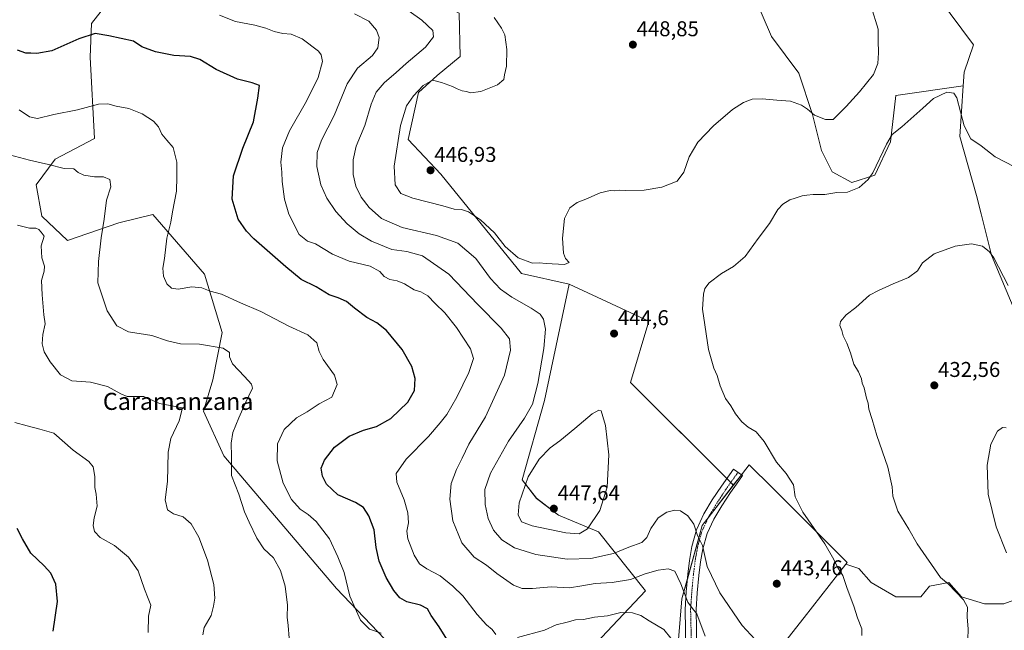
# Model space of a CAD drawing. Units: metres. Extents: x 587439 to 590905, y 4691967 to 4694324.
# Drawn here: x 589027 to 589488, y 4692946 to 4693232 of the extents above; entities that cross this region are included whole.
import ezdxf
from ezdxf.enums import TextEntityAlignment as Align

# ---------------------------------------------------------------- set-up
doc = ezdxf.new("R2010")
doc.units = ezdxf.units.M
doc.header["$MEASUREMENT"] = 0
doc.linetypes.add('TRAZO_Y_PUNTO', pattern=[1, 0.5, -0.25, 0, -0.25])
for name, color, linetype, lineweight in [('Camino', 19, 'Continuous', 0), ('Camino Cxs', 19, 'Continuous', 0), ('Camino eje', 39, 'TRAZO_Y_PUNTO', 13), ('Carátula', 7, 'Continuous', 5), ('Cultivos herbáceos CxS', 92, 'Continuous', 0), ('Cultivos leñosos', 92, 'Continuous', 0), ('Cultivos leñosos CxS', 92, 'Continuous', 0), ('Curva de nivel maestra', 36, 'Continuous', 30), ('Curva de nivel normal', 36, 'Continuous', 0), ('Matorral', 135, 'Continuous', 0), ('Matorral CxS', 135, 'Continuous', 0), ('Pastizal CxS', 92, 'Continuous', 0), ('Punto de cota en terreno', 7, 'Continuous', 0), ('Rótulo de punto de cota en terreno', 19, 'Continuous', 0), ('Texto cartográfico', 19, 'Continuous', 0)]:
    doc.layers.add(name, color=color, linetype=linetype, lineweight=lineweight)
doc.styles.add('Arial', font='txt', dxfattribs={"height": 0.2})

# ---------------------------------------------------------------- blocks, each defined once
blk = doc.blocks.new('*U152')
at = {"layer": 'Pastizal CxS', "color": 92, "linetype": 'Continuous', "lineweight": 0}
for points in [[(589333.92, 4692922.63, 428.1), (589337.03, 4692960.75, 433.79), (589346.49, 4692995.07, 440.69), (589361.11, 4693013.94, 442.05), (589368.58, 4693023.59, 441.08), (589379.39, 4693012.77, 440.95), (589414.38, 4692977.76, 439.07), (589413.83, 4692977.06, 439.28), (589394.34, 4692951.99, 442.19), (589370.75, 4692922.06, 438.42)], [(589071.72, 4693244.88, 429.07), (589060.31, 4693230.25, 425.66), (589059.7, 4693214.37, 423.25), (589061.68, 4693176.26, 417.32), (589043.28, 4693166.7, 415.33), (589034.41, 4693154.61, 413.27), (589036.97, 4693140.01, 410.8), (589049.06, 4693128.59, 411.96), (589073.18, 4693136.89, 416.14), (589089.05, 4693140.73, 418.52), (589113.23, 4693112.82, 420.95), (589121.53, 4693085.52, 416.5), (589117.12, 4693063.28, 413.43), (589112.71, 4693048.66, 412.47), (589122.27, 4693027.72, 414.24), (589175.08, 4692965.55, 418.77), (589239.68, 4692898.01, 417.06)]]:
    blk.add_polyline3d(points, dxfattribs=at)
blk = doc.blocks.new('*U163')
at = {"layer": 'Matorral CxS', "color": 135, "linetype": 'Continuous', "lineweight": 0}
for points in [[(589493.01, 4693095.68, 434.18), (589482.17, 4693121.71, 434.85), (589477.31, 4693141, 437.15), (589475.14, 4693149.65, 437.48), (589467.27, 4693177.28, 438.85), (589468.88, 4693200.99, 440.68), (589469.32, 4693207.45, 440.98), (589473.74, 4693220.16, 442.35), (589457.19, 4693242.36, 443.01)], [(589232.6, 4693235.05, 444.13), (589233.07, 4693214.67, 444.11), (589222.29, 4693205.75, 444.58), (589213.52, 4693197.81, 444.82), (589208.75, 4693175.86, 445.81), (589224.01, 4693159.63, 446.76), (589261.83, 4693113.08, 443.53), (589284.13, 4693108.07, 444.19), (589272.68, 4693053.66, 441.48), (589262.18, 4693016.43, 444.64), (589268.86, 4693007.83, 446.48), (589279.17, 4693000.03, 447.07), (589297.96, 4692992.08, 443.6), (589319.88, 4692964.53, 432.3), (589286.51, 4692929.07, 424.17)], [(589239.68, 4692898.01, 417.06), (589175.08, 4692965.55, 418.77), (589122.27, 4693027.72, 414.24), (589112.71, 4693048.66, 412.47), (589117.12, 4693063.28, 413.43), (589121.53, 4693085.52, 416.5), (589113.23, 4693112.82, 420.95), (589089.05, 4693140.73, 418.52), (589073.18, 4693136.89, 416.14), (589049.06, 4693128.59, 411.96), (589036.97, 4693140.01, 410.8), (589034.41, 4693154.61, 413.27), (589043.28, 4693166.7, 415.33), (589061.68, 4693176.26, 417.32), (589059.7, 4693214.37, 423.25), (589060.31, 4693230.25, 425.66), (589071.72, 4693244.88, 429.07)]]:
    blk.add_polyline3d(points, dxfattribs=at)
blk = doc.blocks.new('*U167')
at = {"layer": 'Curva de nivel normal', "color": 36, "linetype": 'Continuous', "lineweight": 0}
blk.add_polyline3d([(589026.34, 4693189.74, 420), (589031.3, 4693186.42, 420), (589034.96, 4693185.67, 420), (589042.63, 4693187.62, 420), (589053.77, 4693189.8, 420), (589063.52, 4693192.37, 420), (589067.98, 4693192.6, 420), (589071.81, 4693191.51, 420), (589077.84, 4693190.3, 420), (589083.97, 4693187.81, 420), (589089.31, 4693184.47, 420), (589091.76, 4693181.74, 420), (589093.29, 4693178.35, 420), (589095.57, 4693175.56, 420), (589098.58, 4693172.1, 420), (589100.34, 4693165.18, 420), (589100.25, 4693158.43, 420), (589100.2, 4693151.74, 420), (589098.32, 4693141.94, 420), (589097.41, 4693137.09, 420), (589095.54, 4693129.58, 420), (589094.55, 4693120.2, 420), (589093.72, 4693115.57, 420), (589093.96, 4693111.82, 420), (589095.64, 4693108.21, 420), (589097.73, 4693106.28, 420), (589100.91, 4693105.78, 420), (589107.28, 4693106.82, 420), (589111.95, 4693106.34, 420), (589115.97, 4693104.84, 420), (589121.16, 4693103.42, 420), (589130.19, 4693099.38, 420), (589139.58, 4693095.31, 420), (589152.72, 4693088.4, 420), (589161.68, 4693084.42, 420), (589165.95, 4693080.66, 420), (589166.99, 4693076.59, 420), (589168.83, 4693072.82, 420), (589174.18, 4693065.47, 420), (589175.46, 4693061.08, 420), (589172.96, 4693055.13, 420), (589166.94, 4693052.15, 420), (589164.2, 4693050.19, 420), (589161.44, 4693048.32, 420), (589156.32, 4693045.53, 420), (589150.52, 4693040.02, 420), (589147.52, 4693033.29, 420), (589147.28, 4693025.36, 420), (589150.12, 4693014.92, 420), (589153.99, 4693007.22, 420), (589158.08, 4693002.72, 420), (589161.88, 4693000.3, 420), (589165.63, 4692996.95, 420), (589171.77, 4692988.84, 420), (589175.72, 4692980.45, 420), (589178.66, 4692973.13, 420), (589181.41, 4692962, 420), (589186.4, 4692950.84, 420), (589190.64, 4692946.53, 420), (589195.99, 4692944.67, 420)], dxfattribs=at)
blk = doc.blocks.new('*U170')
at = {"layer": 'Curva de nivel normal', "color": 36, "linetype": 'Continuous', "lineweight": 0}
blk.add_polyline3d([(589249.08, 4693232.94, 445), (589252.42, 4693227.95, 445), (589253.96, 4693224.94, 445), (589254.98, 4693217.98, 445), (589254.87, 4693210.18, 445), (589253.86, 4693206.06, 445), (589253.53, 4693203.99, 445), (589250.6, 4693201.4, 445), (589242.83, 4693198.26, 445), (589237.9, 4693197.68, 445), (589236.06, 4693198.26, 445), (589234.08, 4693198.62, 445), (589231.65, 4693199.52, 445), (589229.45, 4693200.71, 445), (589224.39, 4693202.51, 445), (589220.15, 4693203.65, 445), (589215.8, 4693201.14, 445), (589211.18, 4693196.35, 445), (589207.92, 4693191.63, 445), (589205.16, 4693182.44, 445), (589202.2, 4693163.44, 445), (589202.63, 4693154.69, 445), (589205.22, 4693150.64, 445), (589210.83, 4693148.32, 445), (589224.93, 4693144.87, 445), (589230.26, 4693143.3, 445), (589233.68, 4693143.11, 445), (589236.98, 4693142.05, 445), (589242.6, 4693138.18, 445), (589249.16, 4693132.14, 445), (589254.22, 4693125.8, 445), (589260.26, 4693120.5, 445), (589266.97, 4693118, 445), (589270.04, 4693118.14, 445), (589273.41, 4693117.78, 445), (589282, 4693117.34, 445), (589284.17, 4693118.29, 445), (589282.5, 4693120.08, 445), (589281.5, 4693122.68, 445), (589280.98, 4693129.58, 445), (589281.9, 4693138.93, 445), (589284.45, 4693143.89, 445), (589287.85, 4693146.34, 445), (589291.98, 4693147.94, 445), (589298.75, 4693150.96, 445), (589303.41, 4693151.95, 445), (589305.63, 4693151.84, 445), (589307.94, 4693152.16, 445), (589310.4, 4693151.94, 445), (589319.25, 4693152.06, 445), (589327.54, 4693153.6, 445), (589334.74, 4693156.3, 445), (589337.93, 4693160.62, 445), (589340.48, 4693167.78, 445), (589344.52, 4693174.56, 445), (589351.77, 4693182.28, 445), (589360.79, 4693189.83, 445), (589365.91, 4693193.21, 445), (589369.91, 4693194.7, 445), (589374.56, 4693194.96, 445), (589381.52, 4693194.27, 445), (589387.85, 4693193.8, 445), (589393.08, 4693191.99, 445), (589395.92, 4693190.05, 445), (589399.08, 4693187.27, 445), (589404.24, 4693185.26, 445), (589407.9, 4693185.15, 445), (589413.95, 4693191.34, 445), (589420.23, 4693198.11, 445), (589426.75, 4693206.35, 445), (589428.88, 4693211.41, 445), (589429.16, 4693216.43, 445), (589428.96, 4693222.27, 445), (589428.94, 4693227.58, 445), (589425.71, 4693238.12, 445)], dxfattribs=at)
blk = doc.blocks.new('*U171')
at = {"layer": 'Curva de nivel normal', "color": 36, "linetype": 'Continuous', "lineweight": 0}
blk.add_polyline3d([(589086.88, 4692944.96, 405), (589087, 4692952.68, 405), (589088.06, 4692957.75, 405), (589086.82, 4692961, 405), (589085.1, 4692965.38, 405), (589082.23, 4692973.86, 405), (589077.7, 4692980.33, 405), (589071.14, 4692985.76, 405), (589064.42, 4692989.46, 405), (589061.77, 4692992.24, 405), (589061.14, 4692995.18, 405), (589061.6, 4692998.66, 405), (589062.88, 4693004.24, 405), (589062.49, 4693009.83, 405), (589061.88, 4693012.91, 405), (589061.85, 4693018.02, 405), (589061.15, 4693022.66, 405), (589059.02, 4693025.09, 405), (589051.68, 4693030.37, 405), (589042.63, 4693038.28, 405), (589036, 4693040.18, 405), (589030.12, 4693041.86, 405), (589024.33, 4693043.27, 405)], dxfattribs=at)
blk = doc.blocks.new('*U172')
at = {"layer": 'Curva de nivel normal', "color": 36, "linetype": 'Continuous', "lineweight": 0}
blk.add_polyline3d([(589152.87, 4692942.29, 415), (589152.49, 4692948.27, 415), (589151.94, 4692952.17, 415), (589152.2, 4692957.76, 415), (589151, 4692966.72, 415), (589148.84, 4692974.04, 415), (589145.65, 4692979.91, 415), (589141.13, 4692984.18, 415), (589137.79, 4692989.12, 415), (589134.16, 4692996.68, 415), (589131.93, 4693001.48, 415), (589129.32, 4693009.72, 415), (589125.9, 4693018.46, 415), (589125.92, 4693027.43, 415), (589125.78, 4693033.6, 415), (589126.49, 4693038.69, 415), (589129.27, 4693045.47, 415), (589132.28, 4693052.18, 415), (589135.78, 4693059.46, 415), (589135.28, 4693061.36, 415), (589131.93, 4693064.83, 415), (589126.37, 4693070.77, 415), (589124.94, 4693074.05, 415), (589124.96, 4693076.15, 415), (589121.96, 4693078.2, 415), (589110.92, 4693079.96, 415), (589102.03, 4693080.13, 415), (589095.89, 4693081.52, 415), (589088.62, 4693084.08, 415), (589077.69, 4693085.79, 415), (589072.23, 4693088.67, 415), (589067.7, 4693095.66, 415), (589063.29, 4693108.76, 415), (589063.6, 4693118.78, 415), (589064.8, 4693129.88, 415), (589066.25, 4693138.58, 415), (589067.26, 4693147.46, 415), (589069.37, 4693153.68, 415), (589068.83, 4693157.08, 415), (589065.84, 4693158.37, 415), (589061.63, 4693158.35, 415), (589056.63, 4693159.13, 415), (589054.05, 4693160.39, 415), (589052, 4693162.08, 415), (589047.44, 4693162.23, 415), (589040.12, 4693164.19, 415), (589031.28, 4693166.12, 415), (589021.91, 4693168.7, 415)], dxfattribs=at)
blk = doc.blocks.new('*U173')
at = {"layer": 'Curva de nivel normal', "color": 36, "linetype": 'Continuous', "lineweight": 0}
for points in [[(589120.27, 4693234.12, 430), (589127.79, 4693231.15, 430), (589136.78, 4693229.38, 430), (589141.99, 4693228.02, 430), (589145.96, 4693226.36, 430), (589149.94, 4693225.49, 430), (589153.94, 4693225.23, 430), (589159, 4693223.07, 430), (589166.65, 4693217.16, 430), (589167.98, 4693215.5, 430), (589168.49, 4693212.34, 430), (589166.57, 4693204.86, 430), (589161.13, 4693193.73, 430), (589153.16, 4693179.9, 430), (589149.76, 4693171.91, 430), (589148.96, 4693165.26, 430), (589149.5, 4693160.49, 430), (589149.68, 4693156.23, 430), (589150.69, 4693147.89, 430), (589152.72, 4693140.82, 430), (589157.56, 4693131.33, 430), (589161.45, 4693128.2, 430), (589165.24, 4693126.94, 430), (589173.27, 4693122.14, 430), (589181.02, 4693118.9, 430), (589190.91, 4693116.59, 430), (589195.42, 4693114.11, 430), (589197.45, 4693111.69, 430), (589200.09, 4693110.29, 430), (589203.5, 4693109.7, 430), (589206.94, 4693108.27, 430), (589211.46, 4693105.52, 430), (589214.65, 4693104.46, 430), (589217.87, 4693102.61, 430), (589221.32, 4693099.11, 430), (589225.92, 4693094.62, 430), (589231.4, 4693087.83, 430), (589237.97, 4693077.9, 430), (589239.29, 4693073.28, 430), (589237.1, 4693066.76, 430), (589231.56, 4693055.15, 430), (589226.78, 4693047.08, 430), (589223.67, 4693043.16, 430), (589218.26, 4693036.74, 430), (589207.72, 4693026.1, 430), (589203.16, 4693019.52, 430), (589203.38, 4693015.37, 430), (589206.76, 4693007.08, 430), (589208.62, 4693001.07, 430), (589208.94, 4692996.3, 430), (589208.13, 4692992.49, 430), (589208.62, 4692988.82, 430), (589211.56, 4692981.25, 430), (589214.04, 4692977.15, 430), (589217.38, 4692974.75, 430), (589223.68, 4692971.55, 430), (589229.64, 4692966.76, 430), (589234.36, 4692962.24, 430), (589241.08, 4692953.38, 430), (589245.41, 4692948.56, 430), (589248.14, 4692946.44, 430), (589249.84, 4692944.08, 430)], [(589259.93, 4692942.7, 430), (589272.68, 4692946.16, 430), (589278.07, 4692948.64, 430), (589283.18, 4692949.9, 430), (589287.08, 4692951, 430), (589290.85, 4692951.16, 430), (589296.06, 4692952.24, 430), (589302.2, 4692952.85, 430), (589308.4, 4692954.32, 430), (589313.83, 4692954.25, 430), (589317.74, 4692953.04, 430), (589321.69, 4692950.51, 430), (589328.48, 4692946.39, 430), (589331.86, 4692942.42, 430)], [(589489.12, 4692982.39, 430), (589484.27, 4692994.54, 430), (589480.56, 4693009.83, 430), (589480.14, 4693023.41, 430), (589481.74, 4693033.16, 430), (589484.84, 4693039.34, 430), (589487.23, 4693040.95, 430), (589489, 4693040.86, 430)]]:
    blk.add_polyline3d(points, dxfattribs=at)
blk = doc.blocks.new('*U179')
at = {"layer": 'Curva de nivel normal', "color": 36, "linetype": 'Continuous', "lineweight": 0}
blk.add_polyline3d([(589025.61, 4693135.78, 410), (589031.27, 4693134.4, 410), (589034.23, 4693134.41, 410), (589035.61, 4693133.79, 410), (589036.69, 4693132.54, 410), (589038.12, 4693130.63, 410), (589036.65, 4693126, 410), (589037.05, 4693120.47, 410), (589038.28, 4693116.56, 410), (589038.11, 4693114.15, 410), (589036.79, 4693109.89, 410), (589037.22, 4693103.14, 410), (589037.99, 4693093.81, 410), (589038.52, 4693089.48, 410), (589037.51, 4693084.48, 410), (589037.12, 4693080.23, 410), (589038.18, 4693076.46, 410), (589040.91, 4693071.7, 410), (589045.73, 4693065.74, 410), (589051.15, 4693062.82, 410), (589059.9, 4693062.17, 410), (589067.81, 4693060.19, 410), (589073.97, 4693056.76, 410), (589077.06, 4693055.46, 410), (589079.65, 4693055.51, 410), (589084.8, 4693055.48, 410), (589092.1, 4693052.17, 410), (589103, 4693050.15, 410), (589101.43, 4693044.17, 410), (589097.52, 4693035.83, 410), (589096.21, 4693029.47, 410), (589096.02, 4693022.5, 410), (589095.96, 4693015.79, 410), (589094.84, 4693007.2, 410), (589095.9, 4693002.4, 410), (589098.67, 4693000.54, 410), (589103.21, 4692999.25, 410), (589106.98, 4692995.83, 410), (589110.57, 4692989.6, 410), (589114.64, 4692978.85, 410), (589117.62, 4692967.5, 410), (589118.13, 4692961.02, 410), (589117.42, 4692957.3, 410), (589116.38, 4692952.94, 410), (589113.15, 4692947.35, 410), (589112.45, 4692943.93, 410)], dxfattribs=at)
blk = doc.blocks.new('*U180')
at = {"layer": 'Curva de nivel normal', "color": 36, "linetype": 'Continuous', "lineweight": 0}
for points in [[(589202.19, 4693240.94, 440), (589215.07, 4693231.66, 440), (589220.19, 4693226.91, 440), (589220.65, 4693223.9, 440), (589216.88, 4693219.15, 440), (589207.7, 4693211.5, 440), (589203.09, 4693207.16, 440), (589197.46, 4693202.38, 440), (589193.73, 4693198.04, 440), (589191.31, 4693192.44, 440), (589188.32, 4693182.34, 440), (589184.38, 4693172.78, 440), (589182.87, 4693166.39, 440), (589182.9, 4693159.43, 440), (589184.15, 4693154.03, 440), (589186.7, 4693148.89, 440), (589190.4, 4693144, 440), (589196.28, 4693138.8, 440), (589205.94, 4693134.59, 440), (589221.93, 4693130.85, 440), (589232.04, 4693127.25, 440), (589240.35, 4693120.14, 440), (589247.37, 4693110.85, 440), (589251.93, 4693105.75, 440), (589257.26, 4693102.05, 440), (589266.41, 4693096.89, 440), (589270.57, 4693094.14, 440), (589272.21, 4693091.7, 440), (589273.05, 4693087.05, 440), (589272.34, 4693077.92, 440), (589269.49, 4693061.56, 440), (589267, 4693051.88, 440), (589263.2, 4693045.36, 440), (589255.75, 4693034.65, 440), (589247.36, 4693019.56, 440), (589244.62, 4693012.02, 440), (589244.75, 4693004.98, 440), (589246.13, 4692998.36, 440), (589248.72, 4692992.91, 440), (589252.54, 4692988.33, 440), (589258.52, 4692984.64, 440), (589268.54, 4692981.5, 440), (589283.24, 4692979.35, 440), (589294.36, 4692979.71, 440), (589304.92, 4692981.99, 440), (589312.11, 4692984.93, 440), (589318.15, 4692987.22, 440), (589320.62, 4692989.44, 440), (589322.38, 4692993.77, 440), (589325.92, 4692998.69, 440), (589329.91, 4693001.35, 440), (589333.61, 4693002.37, 440), (589336.38, 4693001.98, 440), (589339.78, 4692999.67, 440), (589342.6, 4692995.72, 440), (589344.26, 4692990.44, 440), (589346.64, 4692985.8, 440), (589348.78, 4692975.93, 440), (589354.73, 4692963.63, 440), (589365.18, 4692948.27, 440), (589375.37, 4692937.29, 440)], [(589421.4, 4692943.66, 440), (589421.26, 4692946.8, 440), (589419.23, 4692951.86, 440), (589417.53, 4692957.3, 440), (589414.53, 4692965.65, 440), (589412.45, 4692971.78, 440), (589409.85, 4692975.62, 440), (589408.24, 4692979.17, 440), (589403.91, 4692986.5, 440), (589393.75, 4693001.36, 440), (589390.14, 4693008.48, 440), (589389.26, 4693014.17, 440), (589385.92, 4693019.51, 440), (589381.41, 4693024.7, 440), (589375.58, 4693034.46, 440), (589371.74, 4693038.95, 440), (589368.12, 4693041.16, 440), (589365.08, 4693043.69, 440), (589362.12, 4693047.39, 440), (589359.86, 4693051.15, 440), (589357.48, 4693054.6, 440), (589354.98, 4693060.55, 440), (589353.55, 4693065.43, 440), (589351.95, 4693068.77, 440), (589349.43, 4693077.48, 440), (589346.62, 4693096.37, 440), (589347.05, 4693103.39, 440), (589347.7, 4693106.04, 440), (589349.81, 4693108.71, 440), (589355.61, 4693113.1, 440), (589361.15, 4693116.38, 440), (589366.62, 4693121.14, 440), (589372.78, 4693129.47, 440), (589378.01, 4693136.47, 440), (589382.03, 4693143.01, 440), (589384.35, 4693145.61, 440), (589387.55, 4693147.64, 440), (589390.11, 4693148.34, 440), (589393.3, 4693149.53, 440), (589395.54, 4693149.77, 440), (589398.58, 4693150.08, 440), (589403.92, 4693150.1, 440), (589409.66, 4693151.04, 440), (589414.61, 4693151.19, 440), (589420.07, 4693153.42, 440), (589424.26, 4693157.06, 440), (589426.53, 4693160.31, 440), (589432.88, 4693173.66, 440), (589435.58, 4693178.18, 440), (589440.11, 4693181.78, 440), (589449.97, 4693190.52, 440), (589454.89, 4693195.01, 440), (589461.22, 4693197.97, 440), (589464.51, 4693197.53, 440), (589465.82, 4693195.3, 440), (589469.29, 4693182.22, 440), (589472.36, 4693176.22, 440), (589477.26, 4693172.82, 440), (589483.78, 4693167.68, 440), (589492.86, 4693163.07, 440)]]:
    blk.add_polyline3d(points, dxfattribs=at)
blk = doc.blocks.new('*U181')
at = {"layer": 'Curva de nivel normal', "color": 36, "linetype": 'Continuous', "lineweight": 0}
for points in [[(589183.62, 4693234.76, 435), (589190.29, 4693231.32, 435), (589193.87, 4693227.12, 435), (589195.04, 4693223.55, 435), (589194.5, 4693218.79, 435), (589191.99, 4693215.25, 435), (589184.96, 4693209.31, 435), (589180.08, 4693201.92, 435), (589174.01, 4693187.13, 435), (589168.12, 4693175.48, 435), (589166.12, 4693169.78, 435), (589165.95, 4693163.14, 435), (589167.8, 4693154.66, 435), (589170.58, 4693148.32, 435), (589174.78, 4693142.21, 435), (589180.12, 4693136.39, 435), (589185.7, 4693131.64, 435), (589191.58, 4693128.2, 435), (589201.02, 4693124.39, 435), (589208.01, 4693123.36, 435), (589215.5, 4693121.33, 435), (589227.72, 4693112.83, 435), (589241.35, 4693098.62, 435), (589252.33, 4693087.54, 435), (589256.16, 4693082.54, 435), (589256.64, 4693077.16, 435), (589253.85, 4693065.46, 435), (589244.91, 4693046.06, 435), (589237.12, 4693033.19, 435), (589234.02, 4693026.57, 435), (589231.39, 4693021.28, 435), (589228.93, 4693014.84, 435), (589228.18, 4693007.47, 435), (589229.67, 4692997.28, 435), (589233.93, 4692986.98, 435), (589239.71, 4692980.35, 435), (589245.4, 4692976.47, 435), (589250.26, 4692972.62, 435), (589258.1, 4692967.24, 435), (589262.18, 4692965.58, 435), (589266.93, 4692965.68, 435), (589275.78, 4692966.37, 435), (589284.37, 4692965.88, 435), (589290.12, 4692966.93, 435), (589296.28, 4692968, 435), (589304.25, 4692968.49, 435), (589312.87, 4692969.89, 435), (589319.86, 4692972.56, 435), (589325.9, 4692974.26, 435), (589330.6, 4692974.87, 435), (589333.75, 4692973.75, 435), (589336.56, 4692967.84, 435), (589339.82, 4692959.17, 435), (589341.91, 4692956.24, 435), (589343.98, 4692953.71, 435), (589347.93, 4692943.23, 435)], [(589471.06, 4692941.84, 435), (589471.14, 4692946.6, 435), (589470.7, 4692952.39, 435), (589470.85, 4692956.8, 435), (589469, 4692960.28, 435), (589461.97, 4692967.57, 435), (589458.17, 4692970.77, 435), (589447.27, 4692986.53, 435), (589443.35, 4692993.36, 435), (589438.2, 4693001.81, 435), (589435.89, 4693008.9, 435), (589435.62, 4693013.22, 435), (589433.51, 4693022.44, 435), (589428.35, 4693037.27, 435), (589426.2, 4693044.72, 435), (589424.66, 4693049.65, 435), (589424.25, 4693052.43, 435), (589423.52, 4693054.77, 435), (589422.37, 4693059.62, 435), (589421.52, 4693061.78, 435), (589421.14, 4693063.87, 435), (589419.74, 4693067.01, 435), (589417.64, 4693070.64, 435), (589416.01, 4693075.9, 435), (589414.32, 4693080.5, 435), (589412.54, 4693083.94, 435), (589411.92, 4693086.46, 435), (589411.07, 4693088.82, 435), (589411.32, 4693090.63, 435), (589413.94, 4693093.81, 435), (589418.54, 4693097.16, 435), (589424.96, 4693102.94, 435), (589429.15, 4693105.11, 435), (589435.96, 4693108.2, 435), (589443.23, 4693111.2, 435), (589447.44, 4693114.31, 435), (589449.74, 4693118.16, 435), (589455.17, 4693122.26, 435), (589465.1, 4693125.88, 435), (589472.66, 4693126.99, 435), (589477.86, 4693125.92, 435), (589481.17, 4693123.27, 435), (589483.15, 4693120.43, 435), (589489.88, 4693107.52, 435)]]:
    blk.add_polyline3d(points, dxfattribs=at)
blk = doc.blocks.new('*U189')
at = {"layer": 'Curva de nivel maestra', "color": 36, "linetype": 'Continuous', "lineweight": 30}
blk.add_polyline3d([(589227.63, 4692940.6, 425), (589223.18, 4692947.63, 425), (589219.53, 4692952.94, 425), (589217.72, 4692956.05, 425), (589214.55, 4692957.81, 425), (589208.12, 4692959.35, 425), (589204.78, 4692961.27, 425), (589202.06, 4692964.69, 425), (589198.33, 4692970.82, 425), (589195.14, 4692978.42, 425), (589193.74, 4692984.84, 425), (589192.78, 4692993.01, 425), (589190.29, 4692999.66, 425), (589187.7, 4693003.54, 425), (589184.01, 4693005.9, 425), (589175.76, 4693009.42, 425), (589170.5, 4693014.41, 425), (589168.56, 4693018.27, 425), (589167.99, 4693021.98, 425), (589169.49, 4693025.78, 425), (589174.18, 4693031.83, 425), (589181, 4693036.9, 425), (589187.71, 4693039.75, 425), (589193.92, 4693041.44, 425), (589200.6, 4693045.22, 425), (589208.6, 4693052.83, 425), (589211.66, 4693058.4, 425), (589211.98, 4693063.95, 425), (589210.36, 4693069.52, 425), (589205.97, 4693077.51, 425), (589198.6, 4693086.42, 425), (589194.07, 4693090.05, 425), (589189.37, 4693092.51, 425), (589183.61, 4693096.81, 425), (589179.84, 4693100.01, 425), (589175.96, 4693101.73, 425), (589171.61, 4693103.09, 425), (589165.61, 4693106.8, 425), (589158.62, 4693110.27, 425), (589151.32, 4693116.31, 425), (589136.42, 4693129.36, 425), (589132.94, 4693132.9, 425), (589129.06, 4693138.56, 425), (589126.26, 4693147.99, 425), (589126.87, 4693158.89, 425), (589131.18, 4693171.83, 425), (589136.29, 4693184.13, 425), (589138.21, 4693195.14, 425), (589138.99, 4693201.16, 425), (589135.54, 4693202.38, 425), (589128.66, 4693204.18, 425), (589118.78, 4693208.62, 425), (589111.06, 4693213.35, 425), (589106.76, 4693214.76, 425), (589098.93, 4693215.22, 425), (589090.36, 4693216.86, 425), (589083.93, 4693219.23, 425), (589079.96, 4693221.92, 425), (589068.47, 4693224.44, 425), (589061.99, 4693225.49, 425), (589054.3, 4693223.06, 425), (589041.63, 4693217.41, 425), (589034.63, 4693216.06, 425), (589031.93, 4693216.29, 425), (589029.5, 4693216.22, 425), (589025.6, 4693217.72, 425)], dxfattribs=at)
blk = doc.blocks.new('5PATER')
at = {"layer": 'Carátula', "linetype": 'Continuous', "lineweight": 5}
h = blk.add_hatch(color=250, dxfattribs=at)
edge = h.paths.add_edge_path()
edge.add_ellipse((0, 0.01), major_axis=(-1.33, -1.34), ratio=0.999422, start_angle=0, end_angle=360)

msp = doc.modelspace()

# ---------------------------------------------------------------- linework, layer by layer
at = {"layer": 'Camino', "color": 19, "linetype": 'Continuous', "lineweight": 0}
msp.add_polyline3d([(589338.71, 4692936.82, 431.19), (589338.68, 4692946.32, 432.16), (589338.46, 4692955.83, 433.49), (589339.03, 4692964.08, 435.22), (589339.8, 4692972.34, 436.78), (589340.61, 4692978.8, 437.85), (589341.72, 4692985.26, 438.53), (589343.87, 4692993.12, 439.79), (589347.29, 4693000.56, 441.13), (589351.25, 4693007.16, 441.94), (589355.48, 4693013.49, 442.09), (589361.18, 4693021.55, 441.62), (589365.43, 4693018.54, 441.56), (589362.59, 4693014.51, 441.95), (589359.78, 4693010.54, 442.17), (589355.66, 4693004.37, 442.14), (589351.9, 4692998.12, 441.63), (589348.78, 4692991.33, 440.83), (589346.82, 4692984.13, 439.72), (589345.76, 4692978.04, 438.76), (589344.98, 4692971.77, 437.95), (589344.22, 4692963.66, 436.74), (589343.67, 4692955.71, 435.36), (589343.89, 4692946.39, 434.04), (589343.93, 4692936.48, 432.76)], dxfattribs=at)
at = {"layer": 'Camino Cxs', "color": 19, "linetype": 'Continuous', "lineweight": 0}
msp.add_polyline3d([(589338.71, 4692936.82, 431.19), (589338.68, 4692946.32, 432.16), (589338.46, 4692955.83, 433.49), (589339.03, 4692964.08, 435.22), (589339.8, 4692972.34, 436.78), (589340.61, 4692978.8, 437.85), (589341.72, 4692985.26, 438.53), (589343.87, 4692993.12, 439.79), (589347.29, 4693000.56, 441.13), (589351.25, 4693007.16, 441.94), (589355.48, 4693013.49, 442.09), (589361.18, 4693021.55, 441.62), (589365.43, 4693018.54, 441.56), (589362.59, 4693014.51, 441.95), (589359.78, 4693010.54, 442.17), (589355.66, 4693004.37, 442.14), (589351.9, 4692998.12, 441.63), (589348.78, 4692991.33, 440.83), (589346.82, 4692984.13, 439.72), (589345.76, 4692978.04, 438.76), (589344.98, 4692971.77, 437.95), (589344.22, 4692963.66, 436.74), (589343.67, 4692955.71, 435.36), (589343.89, 4692946.39, 434.04), (589343.93, 4692936.48, 432.76)], dxfattribs=at)
at = {"layer": 'Camino eje', "color": 39, "linetype": 'TRAZO_Y_PUNTO', "lineweight": 13}
msp.add_polyline3d([(589363.31, 4693020.05, 441.6), (589361.88, 4693018.03, 441.79), (589360.46, 4693016.02, 441.94), (589357.63, 4693012.02, 442.12), (589353.46, 4693005.77, 442.02), (589351.58, 4693002.64, 441.82), (589349.6, 4692999.34, 441.36), (589346.33, 4692992.23, 440.36), (589345.25, 4692988.3, 439.61), (589344.27, 4692984.7, 439.11), (589343.72, 4692981.47, 438.74), (589343.19, 4692978.42, 438.44), (589342.78, 4692975.19, 438.02), (589342.39, 4692972.06, 437.58), (589342.01, 4692967.93, 436.95), (589341.63, 4692963.87, 436.22), (589341.07, 4692955.77, 434.56), (589341.18, 4692951.02, 433.81), (589341.29, 4692946.36, 433.14), (589341.3, 4692941.61, 432.46)], dxfattribs=at)
at = {"layer": 'Cultivos herbáceos CxS', "color": 92, "linetype": 'Continuous', "lineweight": 0}
for points in [[(589278.04, 4693364.02, 439.6), (589283.61, 4693366.57, 440.06), (589298.12, 4693378.06, 441.49), (589304.53, 4693383.13, 441.97), (589310.98, 4693383.63, 442.42), (589322.18, 4693384.52, 442.63), (589339.48, 4693385.88, 443.93), (589358.56, 4693377.29, 444.24), (589362.98, 4693369.89, 444.03), (589376.21, 4693343.4, 443.92), (589409.44, 4693309.62, 445.45), (589429.65, 4693291.85, 445.9), (589446.96, 4693279.82, 445.17), (589455.41, 4693270.84, 445.56), (589453.51, 4693260.34, 444.39), (589457.19, 4693242.36, 443.01), (589473.74, 4693220.16, 442.35), (589469.32, 4693207.45, 440.98), (589468.88, 4693200.99, 440.68)], [(589278.04, 4693364.02, 439.6), (589287.26, 4693359.22, 439.64), (589320.62, 4693317.82, 441.25), (589370.7, 4693243.47, 448.32), (589379.02, 4693224.05, 447.98), (589391.77, 4693206.88, 446.57), (589398.2, 4693187.58, 444.83), (589402.49, 4693170.69, 442.83), (589407.47, 4693160.74, 441.47), (589416.59, 4693155.77, 441.04), (589427.36, 4693159.08, 439.78), (589434.83, 4693174.83, 439.9), (589437.31, 4693196.39, 441.76), (589468.88, 4693200.99, 440.68)], [(589457.19, 4693242.36, 443.01), (589473.74, 4693220.16, 442.35), (589469.32, 4693207.45, 440.98), (589468.88, 4693200.99, 440.68), (589468.88, 4693200.99, 440.68), (589437.31, 4693196.39, 441.76), (589434.83, 4693174.83, 439.9), (589427.36, 4693159.08, 439.78), (589416.59, 4693155.77, 441.04), (589407.47, 4693160.74, 441.47), (589402.49, 4693170.69, 442.83), (589398.2, 4693187.58, 444.83), (589391.77, 4693206.88, 446.57), (589379.03, 4693224.05, 447.98), (589370.7, 4693243.47, 448.32)], [(589239.68, 4692898.01, 417.06), (589239.98, 4692897.69, 416.99), (589255.23, 4692893.91, 417.25), (589273.15, 4692898.53, 418.53), (589286.51, 4692929.07, 424.17), (589319.88, 4692964.53, 432.3), (589297.96, 4692992.08, 443.6), (589279.17, 4693000.03, 447.07), (589268.86, 4693007.84, 446.48), (589262.18, 4693016.43, 444.64), (589272.68, 4693053.66, 441.48), (589284.13, 4693108.07, 444.19)], [(589286.51, 4692929.07, 424.17), (589319.88, 4692964.53, 432.3), (589297.96, 4692992.08, 443.6), (589279.17, 4693000.03, 447.07), (589268.86, 4693007.83, 446.48), (589262.18, 4693016.43, 444.64), (589272.68, 4693053.66, 441.48), (589284.13, 4693108.07, 444.19), (589321.49, 4693090.75, 442.93), (589312.96, 4693062.09, 444.07), (589361.11, 4693013.94, 442.05), (589361.11, 4693013.94, 442.05), (589346.49, 4692995.07, 440.69), (589337.03, 4692960.75, 433.79), (589333.92, 4692922.63, 428.1)], [(589361.1, 4693013.94, 442.05), (589359.87, 4693015.18, 442), (589357.99, 4693017.05, 441.93), (589312.96, 4693062.09, 444.07), (589321.49, 4693090.75, 442.93), (589284.13, 4693108.07, 444.19)], [(589413.83, 4692977.06, 439.28), (589419.9, 4692975.04, 438.34), (589425.7, 4692968.41, 438.04), (589437.31, 4692961.77, 437.16), (589448.92, 4692961.77, 436.57), (589453.06, 4692966.75, 435.83), (589462.18, 4692968.41, 434.73), (589467.98, 4692961.77, 434.76), (589478.76, 4692958.46, 433.19), (589487.88, 4692958.46, 431.78), (589499.49, 4692962.6, 429.46), (589511.49, 4692965.98, 427.78), (589511.21, 4692967.51, 427.99), (589524.05, 4692988.53, 426.91), (589536.9, 4692989.7, 427.31), (589561.43, 4692979.19, 428.01), (589597.64, 4693031.75, 434.58), (589529.37, 4693068.93, 434.25)], [(589361.1, 4693013.94, 442.05), (589349.29, 4692998.68, 441.29), (589346.49, 4692995.07, 440.69), (589339.58, 4692970.01, 436.36), (589337.03, 4692960.75, 433.79), (589333.92, 4692922.63, 428.1), (589330.78, 4692904.2, 425.87), (589326.99, 4692892.76, 425.39), (589317.47, 4692886.39, 424.04), (589304.14, 4692883.19, 421.83), (589287.01, 4692874.27, 419.03), (589276.05, 4692861.14, 417.13), (589272.2, 4692856.52, 416.62), (589266.76, 4692853.39, 415.99), (589265.46, 4692852.64, 415.67), (589250.2, 4692864.68, 413.24), (589240.64, 4692884.36, 414.74), (589239.68, 4692898.01, 417.06)], [(589495.58, 4692832.08, 418.87), (589474.49, 4692805.92, 423.03), (589456.36, 4692826.92, 426.99), (589445.87, 4692842.2, 428.54), (589434.42, 4692861.29, 429.97), (589433.35, 4692865.25, 429.97), (589423.92, 4692900.43, 434.18), (589407.02, 4692884, 437.08), (589394.34, 4692870.84, 438.79), (589382.89, 4692890.89, 438.67), (589370.75, 4692922.06, 438.42), (589394.34, 4692951.99, 442.19), (589413.83, 4692977.06, 439.28), (589419.9, 4692975.04, 438.34), (589425.7, 4692968.41, 438.04), (589437.31, 4692961.77, 437.16), (589448.92, 4692961.77, 436.57), (589453.06, 4692966.75, 435.83), (589462.18, 4692968.41, 434.73), (589467.98, 4692961.77, 434.76), (589478.76, 4692958.46, 433.19), (589487.88, 4692958.46, 431.78), (589499.49, 4692962.6, 429.46)], [(589413.83, 4692977.06, 439.28), (589394.34, 4692951.99, 442.19), (589370.75, 4692922.06, 438.42), (589382.89, 4692890.89, 438.67), (589394.34, 4692870.84, 438.79), (589407.02, 4692884, 437.08), (589423.92, 4692900.43, 434.18), (589427.63, 4692886.6, 431.48), (589429.4, 4692879.99, 430.87), (589433.35, 4692865.25, 429.97), (589434.27, 4692861.85, 429.96), (589434.42, 4692861.29, 429.97), (589434.63, 4692860.93, 429.94), (589440.28, 4692851.51, 429.15), (589445.87, 4692842.2, 428.54), (589456.36, 4692826.92, 426.99), (589466.62, 4692815.04, 424.41), (589474.49, 4692805.92, 423.03), (589475.37, 4692807.01, 422.99), (589495.58, 4692832.08, 418.87)]]:
    msp.add_polyline3d(points, dxfattribs=at)
at = {"layer": 'Cultivos leñosos', "color": 92, "linetype": 'Continuous', "lineweight": 0}
for points in [[(589278.04, 4693364.02, 439.6), (589258.72, 4693360.42, 439.09), (589247.07, 4693358.82, 438.53), (589247.47, 4693341.93, 438.55), (589259.65, 4693328, 439.85), (589259.65, 4693313.98, 442.17), (589252.11, 4693303.19, 444.15), (589239.83, 4693300.62, 445.46), (589230.59, 4693306.56, 445.81), (589220.54, 4693306.96, 445.58), (589210.93, 4693301.87, 443.91), (589185.31, 4693288.27, 444.48), (589182.03, 4693278.01, 445.68), (589185.84, 4693267.51, 445.57), (589205.88, 4693249.37, 442.79), (589232.6, 4693235.05, 444.13), (589233.07, 4693214.67, 444.11), (589222.29, 4693205.75, 444.58), (589213.52, 4693197.81, 444.82), (589208.74, 4693175.86, 445.81), (589224.01, 4693159.63, 446.76), (589261.83, 4693113.08, 443.53), (589284.13, 4693108.07, 444.19)], [(589278.04, 4693364.02, 439.6), (589287.26, 4693359.22, 439.64), (589320.62, 4693317.82, 441.25), (589370.7, 4693243.47, 448.32), (589379.02, 4693224.05, 447.98), (589391.77, 4693206.88, 446.57), (589398.2, 4693187.58, 444.83), (589402.49, 4693170.69, 442.83), (589407.47, 4693160.74, 441.47), (589416.59, 4693155.77, 441.04), (589427.36, 4693159.08, 439.78), (589434.83, 4693174.83, 439.9), (589437.31, 4693196.39, 441.76), (589468.88, 4693200.99, 440.68)], [(589529.37, 4693068.93, 434.25), (589493.01, 4693095.68, 434.18), (589482.17, 4693121.71, 434.85), (589477.31, 4693141, 437.15), (589475.13, 4693149.65, 437.48), (589467.26, 4693177.28, 438.85), (589468.88, 4693200.99, 440.68)], [(589361.1, 4693013.94, 442.05), (589359.87, 4693015.18, 442), (589357.99, 4693017.05, 441.93), (589312.96, 4693062.09, 444.07), (589321.49, 4693090.75, 442.93), (589284.13, 4693108.07, 444.19)], [(589413.83, 4692977.06, 439.28), (589419.9, 4692975.04, 438.34), (589425.7, 4692968.41, 438.04), (589437.31, 4692961.77, 437.16), (589448.92, 4692961.77, 436.57), (589453.06, 4692966.75, 435.83), (589462.18, 4692968.41, 434.73), (589467.98, 4692961.77, 434.76), (589478.76, 4692958.46, 433.19), (589487.88, 4692958.46, 431.78), (589499.49, 4692962.6, 429.46), (589511.49, 4692965.98, 427.78), (589511.21, 4692967.51, 427.99), (589524.05, 4692988.53, 426.91), (589536.9, 4692989.7, 427.31), (589561.43, 4692979.19, 428.01), (589597.64, 4693031.75, 434.58), (589529.37, 4693068.93, 434.25)], [(589361.1, 4693013.94, 442.05), (589364.94, 4693018.89, 441.57), (589368.58, 4693023.59, 441.08), (589379.39, 4693012.77, 440.95), (589414.38, 4692977.76, 439.07), (589413.83, 4692977.06, 439.28)]]:
    msp.add_polyline3d(points, dxfattribs=at)
at = {"layer": 'Cultivos leñosos CxS', "color": 92, "linetype": 'Continuous', "lineweight": 0}
for points in [[(589370.7, 4693243.47, 448.32), (589379.03, 4693224.05, 447.98), (589391.77, 4693206.88, 446.57), (589398.2, 4693187.58, 444.83), (589402.49, 4693170.69, 442.83), (589407.47, 4693160.74, 441.47), (589416.59, 4693155.77, 441.04), (589427.36, 4693159.08, 439.78), (589434.83, 4693174.83, 439.9), (589437.31, 4693196.39, 441.76), (589468.88, 4693200.99, 440.68), (589468.88, 4693200.99, 440.68), (589467.27, 4693177.28, 438.85), (589475.14, 4693149.65, 437.48), (589477.31, 4693141, 437.15), (589482.17, 4693121.71, 434.85), (589493.01, 4693095.68, 434.18)], [(589499.49, 4692962.6, 429.46), (589487.88, 4692958.46, 431.78), (589478.76, 4692958.46, 433.19), (589467.98, 4692961.77, 434.76), (589462.18, 4692968.41, 434.73), (589453.06, 4692966.75, 435.83), (589448.92, 4692961.77, 436.57), (589437.31, 4692961.77, 437.16), (589425.7, 4692968.41, 438.04), (589419.9, 4692975.04, 438.34), (589413.83, 4692977.06, 439.28), (589414.38, 4692977.76, 439.07), (589379.39, 4693012.77, 440.95), (589368.58, 4693023.59, 441.08), (589361.11, 4693013.94, 442.05), (589312.96, 4693062.09, 444.07), (589321.49, 4693090.75, 442.93), (589284.13, 4693108.07, 444.19), (589261.83, 4693113.08, 443.53), (589224.01, 4693159.63, 446.76), (589208.74, 4693175.86, 445.81), (589213.52, 4693197.81, 444.82), (589222.29, 4693205.75, 444.58), (589233.07, 4693214.67, 444.11), (589232.6, 4693235.05, 444.13)]]:
    msp.add_polyline3d(points, dxfattribs=at)
at = {"layer": 'Curva de nivel maestra', "color": 36, "linetype": 'Continuous', "lineweight": 30}
msp.add_polyline3d([(589042.32, 4692945.7, 400), (589044.34, 4692959.59, 400), (589043.51, 4692967.71, 400), (589041.18, 4692972.72, 400), (589038.16, 4692976.18, 400), (589031.9, 4692982.24, 400), (589027.99, 4692988.95, 400), (589025.48, 4692993.69, 400)], dxfattribs=at)
at = {"layer": 'Curva de nivel normal', "color": 36, "linetype": 'Continuous', "lineweight": 0}
msp.add_polyline3d([(589288.8, 4692991.14, 445), (589292.72, 4692993.62, 445), (589298.54, 4693002.21, 445), (589301.92, 4693013.03, 445), (589302.73, 4693028.24, 445), (589301.24, 4693041.87, 445), (589299.92, 4693046.15, 445), (589299.2, 4693048.86, 445), (589298.06, 4693049.13, 445), (589294.88, 4693047.41, 445), (589286.76, 4693040.48, 445), (589279.84, 4693034.82, 445), (589275.28, 4693031.53, 445), (589270.04, 4693026.18, 445), (589264.94, 4693017.84, 445), (589260.75, 4693005.8, 445), (589260.2, 4693000.09, 445), (589261.82, 4692996.88, 445), (589266.88, 4692994.95, 445), (589282.62, 4692991.72, 445), (589288.8, 4692991.14, 445)], dxfattribs=at)
at = {"layer": 'Matorral', "color": 135, "linetype": 'Continuous', "lineweight": 0}
for points in [[(589278.04, 4693364.02, 439.6), (589283.61, 4693366.57, 440.06), (589298.12, 4693378.06, 441.49), (589304.53, 4693383.13, 441.97), (589310.98, 4693383.63, 442.42), (589322.18, 4693384.52, 442.63), (589339.48, 4693385.88, 443.93), (589358.56, 4693377.29, 444.24), (589362.98, 4693369.89, 444.03), (589376.21, 4693343.4, 443.92), (589409.44, 4693309.62, 445.45), (589429.65, 4693291.85, 445.9), (589446.96, 4693279.82, 445.17), (589455.41, 4693270.84, 445.56), (589453.51, 4693260.34, 444.39), (589457.19, 4693242.36, 443.01), (589473.74, 4693220.16, 442.35), (589469.32, 4693207.45, 440.98), (589468.88, 4693200.99, 440.68)], [(589278.04, 4693364.02, 439.6), (589258.72, 4693360.42, 439.09), (589247.07, 4693358.82, 438.53), (589247.47, 4693341.93, 438.55), (589259.65, 4693328, 439.85), (589259.65, 4693313.98, 442.17), (589252.11, 4693303.19, 444.15), (589239.83, 4693300.62, 445.46), (589230.59, 4693306.56, 445.81), (589220.54, 4693306.96, 445.58), (589210.93, 4693301.87, 443.91), (589185.31, 4693288.27, 444.48), (589182.03, 4693278.01, 445.68), (589185.84, 4693267.51, 445.57), (589205.88, 4693249.37, 442.79), (589232.6, 4693235.05, 444.13), (589233.07, 4693214.67, 444.11), (589222.29, 4693205.75, 444.58), (589213.52, 4693197.81, 444.82), (589208.74, 4693175.86, 445.81), (589224.01, 4693159.63, 446.76), (589261.83, 4693113.08, 443.53), (589284.13, 4693108.07, 444.19)], [(589071.72, 4693244.88, 429.07), (589060.31, 4693230.25, 425.66), (589059.7, 4693214.37, 423.25), (589061.68, 4693176.26, 417.32), (589043.28, 4693166.7, 415.33), (589034.41, 4693154.61, 413.27), (589036.97, 4693140.01, 410.8), (589049.06, 4693128.59, 411.96), (589073.18, 4693136.89, 416.14), (589089.05, 4693140.73, 418.52), (589113.23, 4693112.82, 420.95), (589121.53, 4693085.52, 416.5), (589117.12, 4693063.28, 413.43), (589112.71, 4693048.66, 412.47), (589122.27, 4693027.72, 414.24), (589175.08, 4692965.55, 418.77), (589239.68, 4692898.01, 417.06)], [(589529.37, 4693068.93, 434.25), (589493.01, 4693095.68, 434.18), (589482.17, 4693121.71, 434.85), (589477.31, 4693141, 437.15), (589475.13, 4693149.65, 437.48), (589467.26, 4693177.28, 438.85), (589468.88, 4693200.99, 440.68)], [(589239.68, 4692898.01, 417.06), (589239.98, 4692897.69, 416.99), (589255.23, 4692893.91, 417.25), (589273.15, 4692898.53, 418.53), (589286.51, 4692929.07, 424.17), (589319.88, 4692964.53, 432.3), (589297.96, 4692992.08, 443.6), (589279.17, 4693000.03, 447.07), (589268.86, 4693007.84, 446.48), (589262.18, 4693016.43, 444.64), (589272.68, 4693053.66, 441.48), (589284.13, 4693108.07, 444.19)]]:
    msp.add_polyline3d(points, dxfattribs=at)
at = {"layer": 'Pastizal CxS', "color": 92, "linetype": 'Continuous', "lineweight": 0}
for points in [[(589071.72, 4693244.88, 429.07), (589060.31, 4693230.25, 425.66), (589059.7, 4693214.37, 423.25), (589061.68, 4693176.26, 417.32), (589043.28, 4693166.7, 415.33), (589034.41, 4693154.61, 413.27), (589036.97, 4693140.01, 410.8), (589049.06, 4693128.59, 411.96), (589073.18, 4693136.89, 416.14), (589089.05, 4693140.73, 418.52), (589113.23, 4693112.82, 420.95), (589121.53, 4693085.52, 416.5), (589117.12, 4693063.28, 413.43), (589112.71, 4693048.66, 412.47), (589122.27, 4693027.72, 414.24), (589175.08, 4692965.55, 418.77), (589239.68, 4692898.01, 417.06)], [(589361.1, 4693013.94, 442.05), (589364.94, 4693018.89, 441.57), (589368.58, 4693023.59, 441.08), (589379.39, 4693012.77, 440.95), (589414.38, 4692977.76, 439.07), (589413.83, 4692977.06, 439.28)], [(589361.1, 4693013.94, 442.05), (589349.29, 4692998.68, 441.29), (589346.49, 4692995.07, 440.69), (589339.58, 4692970.01, 436.36), (589337.03, 4692960.75, 433.79), (589333.92, 4692922.63, 428.1), (589330.78, 4692904.2, 425.87), (589326.99, 4692892.76, 425.39), (589317.47, 4692886.39, 424.04), (589304.14, 4692883.19, 421.83), (589287.01, 4692874.27, 419.03), (589276.05, 4692861.14, 417.13), (589272.2, 4692856.52, 416.62), (589266.76, 4692853.39, 415.99), (589265.46, 4692852.64, 415.67), (589250.2, 4692864.68, 413.24), (589240.64, 4692884.36, 414.74), (589239.68, 4692898.01, 417.06)], [(589413.83, 4692977.06, 439.28), (589394.34, 4692951.99, 442.19), (589370.75, 4692922.06, 438.42), (589382.89, 4692890.89, 438.67), (589394.34, 4692870.84, 438.79), (589407.02, 4692884, 437.08), (589423.92, 4692900.43, 434.18), (589427.63, 4692886.6, 431.48), (589429.4, 4692879.99, 430.87), (589433.35, 4692865.25, 429.97), (589434.27, 4692861.85, 429.96), (589434.42, 4692861.29, 429.97), (589434.63, 4692860.93, 429.94), (589440.28, 4692851.51, 429.15), (589445.87, 4692842.2, 428.54), (589456.36, 4692826.92, 426.99), (589466.62, 4692815.04, 424.41), (589474.49, 4692805.92, 423.03), (589475.37, 4692807.01, 422.99), (589495.58, 4692832.08, 418.87)]]:
    msp.add_polyline3d(points, dxfattribs=at)

# ---------------------------------------------------------------- block references
at = {"layer": 'Curva de nivel maestra', "color": 36, "linetype": 'Continuous', "lineweight": 30}
msp.add_blockref('*U189', (0, 0), dxfattribs=at)
at = {"layer": 'Curva de nivel normal', "color": 36, "linetype": 'Continuous', "lineweight": 0}
for name in ['*U171', '*U179', '*U172', '*U167', '*U173', '*U181', '*U180', '*U170']:
    msp.add_blockref(name, (0, 0), dxfattribs=at)
at = {"layer": 'Matorral CxS', "color": 135, "linetype": 'Continuous', "lineweight": 0}
msp.add_blockref('*U163', (0, 0), dxfattribs=at)
at = {"layer": 'Pastizal CxS', "color": 92, "linetype": 'Continuous', "lineweight": 0}
msp.add_blockref('*U152', (0, 0), dxfattribs=at)
at = {"layer": 'Punto de cota en terreno', "linetype": 'Continuous', "lineweight": 0}
for p in [(589314.02, 4693220.27, 448.85), (589219.19, 4693161.42, 446.93), (589305.21, 4693084.98, 444.6), (589455.3, 4693060.73, 432.56), (589277, 4693003, 447.64), (589381.46, 4692967.86, 443.46)]:
    msp.add_blockref('5PATER', p, dxfattribs=at)

# ---------------------------------------------------------------- texts
at = {"layer": 'Rótulo de punto de cota en terreno', "color": 19, "linetype": 'Continuous', "lineweight": 0, "style": 'Arial'}
for s, p in [('448,85', (589315.78, 4693222.03)), ('446,93', (589220.95, 4693163.18)), ('444,6', (589306.97, 4693086.74)), ('432,56', (589457.06, 4693062.49)), ('447,64', (589278.76, 4693004.76)), ('443,46', (589383.22, 4692969.62))]:
    msp.add_text(s, height=7, dxfattribs=at).set_placement(p, align=Align.BOTTOM_LEFT)
at = {"layer": 'Texto cartográfico', "color": 19, "linetype": 'Continuous', "lineweight": 0, "style": 'Arial'}
msp.add_text('Caramanzana', height=8, dxfattribs=at).set_placement((589100.9, 4693053.24), align=Align.MIDDLE_CENTER)

doc.saveas('drawing.dxf')
